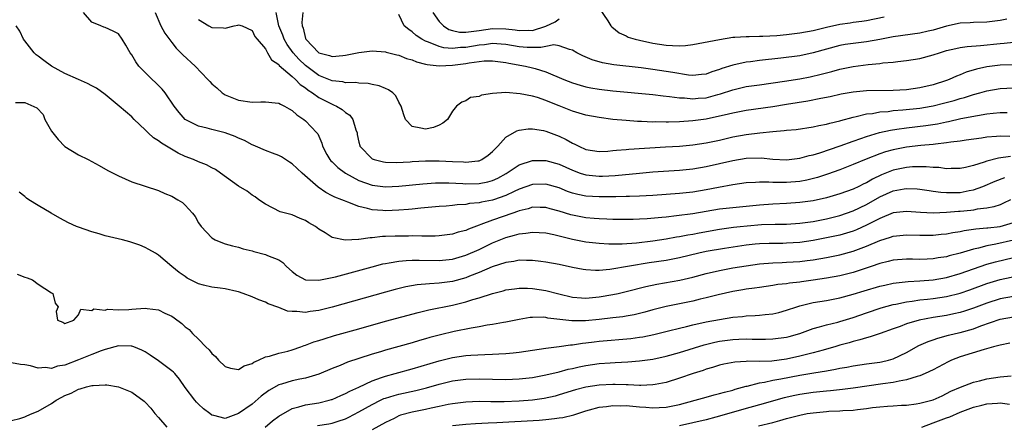
# Model space of a CAD drawing. Units: inches. Extents: x 2625000 to 2628000, y 1506000 to 1509000.
# Drawn here: x 2625078 to 2625226, y 1506845 to 1506906 of the extents above; entities that cross this region are included whole.
import ezdxf

# ---------------------------------------------------------------- set-up
doc = ezdxf.new("R2010")
doc.units = ezdxf.units.IN
doc.header["$MEASUREMENT"] = 0
doc.layers.add('LD26251506_2ft', color=254, linetype='Continuous')

msp = doc.modelspace()

# ---------------------------------------------------------------- linework, layer by layer
at = {"layer": 'LD26251506_2ft'}
for points, elevation in [([(2625226.45, 1506888.45), (2625225, 1506888.51), (2625224.44, 1506888.44), (2625223, 1506888.36), (2625222.22, 1506888.22), (2625219.9, 1506887.9), (2625219, 1506887.76), (2625217.61, 1506887.61), (2625217, 1506887.51), (2625215.34, 1506887.34), (2625215, 1506887.29), (2625213.13, 1506887.13), (2625211, 1506886.89), (2625209, 1506886.49), (2625207.84, 1506886.16), (2625207, 1506885.87), (2625204.93, 1506885.07), (2625203, 1506884.26), (2625201, 1506883.48), (2625199.17, 1506882.83), (2625197.65, 1506882.35), (2625196.05, 1506881.95), (2625195, 1506881.75), (2625193, 1506881.56), (2625192.42, 1506881.58), (2625191, 1506881.57), (2625190.39, 1506881.61), (2625189, 1506881.62), (2625188.4, 1506881.6), (2625187, 1506881.51), (2625185, 1506881.24), (2625182.85, 1506880.85), (2625181, 1506880.48), (2625179, 1506880.15), (2625177, 1506879.93), (2625173, 1506879.65), (2625171, 1506879.54), (2625169.51, 1506879.51), (2625169, 1506879.47), (2625167.46, 1506879.46), (2625167, 1506879.44), (2625165, 1506879.44), (2625163, 1506879.55), (2625161.78, 1506879.78), (2625161, 1506879.99), (2625160.25, 1506880.25), (2625159, 1506880.76), (2625157, 1506881.35), (2625155, 1506881.29), (2625153, 1506880.58), (2625152.23, 1506880.23), (2625151, 1506879.63), (2625149.17, 1506879), (2625149, 1506878.94), (2625147.37, 1506878.63), (2625147, 1506878.54), (2625145.57, 1506878.43), (2625145, 1506878.3), (2625143.74, 1506878.26), (2625143, 1506878.15), (2625142.06, 1506878.06), (2625141, 1506877.99), (2625138.28, 1506877.72), (2625137, 1506877.61), (2625136.45, 1506877.55), (2625135, 1506877.45), (2625133, 1506877.35), (2625132.61, 1506877.39), (2625131, 1506877.48), (2625130.3, 1506877.7), (2625129, 1506877.98), (2625127.35, 1506878.65), (2625126.83, 1506878.82), (2625126.43, 1506879), (2625125.39, 1506879.39), (2625125, 1506879.61), (2625124.07, 1506880.07), (2625122.9, 1506880.9), (2625120.51, 1506883), (2625119, 1506884.39), (2625118.63, 1506884.63), (2625118.02, 1506885), (2625117.41, 1506885.42), (2625117, 1506885.61), (2625116.05, 1506885.95), (2625115, 1506886.37), (2625113.52, 1506887), (2625113.18, 1506887.18), (2625113, 1506887.24), (2625111.86, 1506887.86), (2625111, 1506888.22), (2625110.47, 1506888.47), (2625108.98, 1506889.02), (2625107, 1506889.51), (2625106.27, 1506889.73), (2625105, 1506890.01), (2625103, 1506890.99), (2625102.07, 1506892.07), (2625101.36, 1506893), (2625099.98, 1506895), (2625099.53, 1506895.53), (2625098.54, 1506896.54), (2625098.05, 1506897), (2625097, 1506898.05), (2625096.08, 1506899), (2625095.62, 1506899.62), (2625095, 1506900.68), (2625094.76, 1506901), (2625094.12, 1506902.12), (2625093.57, 1506903), (2625093, 1506903.81), (2625092.21, 1506904.21), (2625091, 1506904.78), (2625090.82, 1506904.82), (2625090.35, 1506905), (2625089, 1506905.56), (2625087.79, 1506907)], 9118), ([(2625098.48, 1506907), (2625099.35, 1506905), (2625099.94, 1506903.94), (2625101, 1506902.5), (2625101.66, 1506901.66), (2625102.34, 1506901), (2625102.66, 1506900.66), (2625104.47, 1506899), (2625106.39, 1506897), (2625106.67, 1506896.67), (2625107, 1506896.33), (2625107.73, 1506895.73), (2625108.53, 1506895), (2625109, 1506894.71), (2625111, 1506893.92), (2625113, 1506893.62), (2625114.34, 1506893.66), (2625115, 1506893.64), (2625116.49, 1506893.51), (2625117, 1506893.44), (2625117.28, 1506893.28), (2625117.89, 1506893), (2625118.58, 1506892.58), (2625119, 1506892.37), (2625119.7, 1506891.7), (2625120.78, 1506891), (2625121, 1506890.8), (2625122.73, 1506889), (2625122.85, 1506888.85), (2625123.47, 1506887.47), (2625123.56, 1506887), (2625124.21, 1506885.79), (2625124.66, 1506885), (2625124.82, 1506884.82), (2625125, 1506884.66), (2625125.84, 1506883.84), (2625127, 1506882.96), (2625129, 1506881.87), (2625131, 1506881.17), (2625133, 1506880.95), (2625135, 1506881.05), (2625138.6, 1506881.4), (2625140.47, 1506881.53), (2625141, 1506881.54), (2625142.46, 1506881.54), (2625144.57, 1506881.43), (2625145, 1506881.4), (2625147, 1506881.41), (2625148.32, 1506881.68), (2625149, 1506881.86), (2625149.79, 1506882.21), (2625151.07, 1506882.93), (2625153, 1506884.24), (2625155, 1506884.89), (2625157, 1506884.89), (2625159, 1506884.33), (2625161, 1506883.41), (2625162.13, 1506883), (2625163, 1506882.73), (2625165, 1506882.54), (2625165.45, 1506882.55), (2625167.36, 1506882.64), (2625171, 1506882.99), (2625173, 1506883.17), (2625177, 1506883.45), (2625179, 1506883.65), (2625181, 1506883.97), (2625183, 1506884.4), (2625185, 1506884.86), (2625187, 1506885.2), (2625189.25, 1506885.25), (2625191, 1506885.08), (2625193, 1506884.98), (2625195, 1506885.2), (2625196.4, 1506885.6), (2625197, 1506885.71), (2625198, 1506886), (2625201.08, 1506887.08), (2625203, 1506887.78), (2625204.16, 1506888.16), (2625205, 1506888.46), (2625206.96, 1506889.04), (2625208.57, 1506889.43), (2625209.56, 1506889.56), (2625211, 1506889.78), (2625213.89, 1506890.11), (2625215.62, 1506890.38), (2625217, 1506890.68), (2625217.28, 1506890.72), (2625219.14, 1506891.14), (2625221.62, 1506891.62), (2625223, 1506891.83), (2625223.96, 1506891.96), (2625225, 1506892.05), (2625226.07, 1506892.07)], 9120), ([(2625229, 1506899.19), (2625225, 1506899.11), (2625223, 1506898.88), (2625221.46, 1506898.54), (2625219.92, 1506898.08), (2625219, 1506897.69), (2625218.49, 1506897.51), (2625217.4, 1506897), (2625217, 1506896.85), (2625215, 1506896.21), (2625213, 1506895.74), (2625211, 1506895.46), (2625209, 1506895.32), (2625205, 1506895.29), (2625203, 1506895.11), (2625201.23, 1506894.78), (2625199.58, 1506894.42), (2625198.15, 1506894.15), (2625196.23, 1506893.77), (2625193, 1506893.23), (2625191, 1506892.91), (2625187, 1506892.34), (2625185, 1506891.97), (2625183.67, 1506891.67), (2625183, 1506891.5), (2625181, 1506891.08), (2625179, 1506890.79), (2625177, 1506890.66), (2625175.37, 1506890.63), (2625175, 1506890.61), (2625173.36, 1506890.64), (2625173, 1506890.62), (2625171.3, 1506890.7), (2625170.7, 1506890.7), (2625169, 1506890.84), (2625167.03, 1506891.03), (2625165, 1506891.28), (2625163, 1506891.65), (2625161.97, 1506891.97), (2625161, 1506892.24), (2625159, 1506893.03), (2625157.6, 1506893.6), (2625157, 1506893.86), (2625155.72, 1506894.28), (2625155, 1506894.5), (2625153.15, 1506894.85), (2625151, 1506895.02), (2625149, 1506894.88), (2625147.34, 1506894.66), (2625147, 1506894.46), (2625145.71, 1506894.29), (2625145, 1506893.82), (2625144.39, 1506893.61), (2625143.61, 1506893), (2625143, 1506892.24), (2625142.26, 1506891), (2625141.56, 1506890.44), (2625141, 1506890.14), (2625140.18, 1506889.82), (2625139, 1506889.54), (2625138.28, 1506889.72), (2625137, 1506889.95), (2625135.98, 1506891), (2625135.72, 1506891.72), (2625135.35, 1506893), (2625135, 1506893.59), (2625134.54, 1506894.54), (2625134.1, 1506895), (2625133.46, 1506895.46), (2625133, 1506895.63), (2625132.05, 1506896.05), (2625131, 1506896.25), (2625130.41, 1506896.41), (2625129, 1506896.46), (2625128.55, 1506896.55), (2625127, 1506896.5), (2625126.62, 1506896.62), (2625125, 1506896.77), (2625124.48, 1506897), (2625123, 1506897.6), (2625121, 1506899.06), (2625120.01, 1506900.01), (2625119.14, 1506901), (2625118.24, 1506902.24), (2625117.82, 1506903), (2625117.61, 1506903.61), (2625117.04, 1506905), (2625116.62, 1506907)], 9124), ([(2625120.61, 1506907), (2625120.47, 1506905.53), (2625120.5, 1506905), (2625120.65, 1506904.65), (2625121, 1506903.14), (2625121.05, 1506903), (2625123, 1506900.98), (2625124.59, 1506900.59), (2625125, 1506900.44), (2625126.6, 1506900.6), (2625127, 1506900.62), (2625129, 1506901.02), (2625131, 1506901.28), (2625133, 1506901.14), (2625133.1, 1506901.1), (2625134.7, 1506900.7), (2625135, 1506900.64), (2625136.15, 1506900.15), (2625137, 1506899.92), (2625137.62, 1506899.62), (2625139, 1506899.29), (2625139.22, 1506899.22), (2625141, 1506899.04), (2625143, 1506899.15), (2625145, 1506899.4), (2625145.49, 1506899.49), (2625147.76, 1506899.76), (2625149, 1506899.79), (2625151, 1506899.55), (2625151.45, 1506899.45), (2625153.97, 1506899), (2625155, 1506898.75), (2625155.37, 1506898.63), (2625157, 1506898.16), (2625159.7, 1506897), (2625161, 1506896.48), (2625162.13, 1506896.13), (2625163, 1506895.91), (2625163.75, 1506895.75), (2625165, 1506895.54), (2625167, 1506895.31), (2625173, 1506894.73), (2625174.54, 1506894.54), (2625175.53, 1506894.47), (2625177, 1506894.25), (2625177.77, 1506894.23), (2625179, 1506894.1), (2625179.81, 1506894.19), (2625181, 1506894.27), (2625182.73, 1506894.73), (2625183.16, 1506894.84), (2625185, 1506895.46), (2625187, 1506895.92), (2625189, 1506896.21), (2625192.72, 1506896.72), (2625195, 1506897.09), (2625196.59, 1506897.41), (2625198.23, 1506897.77), (2625199, 1506897.99), (2625199.81, 1506898.19), (2625201, 1506898.53), (2625203, 1506898.95), (2625205.24, 1506899.24), (2625207, 1506899.38), (2625207.46, 1506899.46), (2625209, 1506899.59), (2625209.69, 1506899.69), (2625211, 1506899.82), (2625213, 1506900.13), (2625215, 1506900.68), (2625215.91, 1506901), (2625217, 1506901.32), (2625218.35, 1506901.65), (2625219, 1506901.78), (2625220.05, 1506901.95), (2625222.06, 1506902.06), (2625225, 1506902.37), (2625225.6, 1506902.4), (2625227, 1506902.56)], 9126), ([(2625226, 1506906), (2625225, 1506905.84), (2625223, 1506905.59), (2625221, 1506905.52), (2625220.52, 1506905.48), (2625219, 1506905.4), (2625217, 1506904.99), (2625215, 1506904.38), (2625214.21, 1506904.21), (2625213, 1506903.92), (2625209, 1506903.39), (2625207.01, 1506902.99), (2625205, 1506902.63), (2625203, 1506902.39), (2625201.79, 1506902.21), (2625201, 1506902.06), (2625199, 1506901.53), (2625197, 1506900.96), (2625195, 1506900.54), (2625192.17, 1506900.17), (2625189, 1506899.81), (2625187.62, 1506899.62), (2625187, 1506899.56), (2625185, 1506899.14), (2625183.36, 1506898.64), (2625183, 1506898.48), (2625181.86, 1506898.14), (2625181, 1506897.81), (2625180.28, 1506897.72), (2625179, 1506897.61), (2625178.34, 1506897.66), (2625175.98, 1506898.02), (2625175, 1506898.21), (2625173, 1506898.5), (2625171.28, 1506898.72), (2625167.19, 1506899.19), (2625165.49, 1506899.49), (2625163.93, 1506899.93), (2625162.52, 1506900.52), (2625161.63, 1506901), (2625161, 1506901.4), (2625160.54, 1506901.46), (2625159, 1506902.04), (2625158.17, 1506902.17), (2625157, 1506901.94), (2625156.24, 1506901.76), (2625154.2, 1506901.8), (2625153, 1506901.9), (2625151, 1506902.23), (2625150.29, 1506902.29), (2625149, 1506902.36), (2625147.82, 1506902.18), (2625147, 1506902.11), (2625145, 1506901.77), (2625144.22, 1506901.78), (2625143, 1506901.64), (2625141.72, 1506901.72), (2625141, 1506901.93), (2625139.42, 1506902.58), (2625139, 1506902.71), (2625138.43, 1506903), (2625137.59, 1506903.59), (2625137, 1506904.1), (2625136.46, 1506904.46), (2625135.8, 1506905), (2625135, 1506906.72)], 9128), ([(2625140.05, 1506907), (2625141, 1506905.66), (2625141.68, 1506905), (2625142.47, 1506904.47), (2625143, 1506904.32), (2625144.08, 1506904.08), (2625145, 1506904.07), (2625146.2, 1506904.2), (2625147, 1506904.34), (2625149, 1506904.62), (2625151, 1506904.56), (2625152.39, 1506904.4), (2625153, 1506904.3), (2625154.35, 1506904.35), (2625155, 1506904.34), (2625157, 1506904.95), (2625158.4, 1506905.6), (2625159, 1506906.07)], 9130), ([(2625165, 1506907.66), (2625166.25, 1506905.75), (2625166.71, 1506905), (2625166.85, 1506904.85), (2625167.98, 1506903.98), (2625169, 1506903.51), (2625169.33, 1506903.33), (2625170.36, 1506903), (2625171, 1506902.85), (2625173, 1506902.43), (2625175, 1506902.13), (2625175.94, 1506902.06), (2625177, 1506902.03), (2625177.91, 1506902.09), (2625179, 1506902.22), (2625183.01, 1506902.99), (2625185, 1506903.3), (2625185.3, 1506903.3), (2625187, 1506903.44), (2625187.42, 1506903.42), (2625189, 1506903.48), (2625189.46, 1506903.46), (2625191.59, 1506903.59), (2625193, 1506903.72), (2625195, 1506903.96), (2625197, 1506904.32), (2625199, 1506904.81), (2625201, 1506905.26), (2625202.53, 1506905.47), (2625203, 1506905.55), (2625204.29, 1506905.71), (2625205, 1506905.83), (2625207.62, 1506906.38)], 9130), ([(2625226.54, 1506885.46), (2625224.78, 1506885.22), (2625223, 1506884.75), (2625222.6, 1506884.6), (2625221, 1506884.11), (2625219.81, 1506883.81), (2625219, 1506883.66), (2625217.67, 1506883.67), (2625217, 1506883.64), (2625215.81, 1506883.81), (2625215, 1506883.82), (2625213.94, 1506883.93), (2625213, 1506883.94), (2625211.91, 1506883.91), (2625211, 1506883.84), (2625209, 1506883.42), (2625207.27, 1506882.73), (2625205.91, 1506882.09), (2625205, 1506881.55), (2625204.61, 1506881.39), (2625203.87, 1506881), (2625203, 1506880.59), (2625201, 1506879.87), (2625199, 1506879.29), (2625197, 1506878.86), (2625195, 1506878.57), (2625193, 1506878.42), (2625191, 1506878.34), (2625189, 1506878.21), (2625185, 1506877.81), (2625183, 1506877.57), (2625179, 1506876.88), (2625176.57, 1506876.57), (2625175, 1506876.42), (2625174.34, 1506876.34), (2625172.15, 1506876.15), (2625171, 1506876.09), (2625170.06, 1506876.06), (2625169, 1506876.04), (2625167, 1506876.06), (2625166.11, 1506876.11), (2625165, 1506876.13), (2625164.21, 1506876.21), (2625163, 1506876.3), (2625161, 1506876.67), (2625160.73, 1506876.73), (2625159, 1506877.28), (2625157.65, 1506877.65), (2625157, 1506877.85), (2625156.16, 1506877.84), (2625155, 1506877.87), (2625154.35, 1506877.65), (2625153, 1506877.34), (2625152.77, 1506877.23), (2625152.04, 1506877), (2625149, 1506875.94), (2625147.28, 1506875.28), (2625147, 1506875.19), (2625145.39, 1506874.61), (2625145, 1506874.41), (2625143.87, 1506874.13), (2625143, 1506873.83), (2625141, 1506873.6), (2625140.43, 1506873.57), (2625139, 1506873.57), (2625138.44, 1506873.56), (2625137, 1506873.59), (2625136.43, 1506873.57), (2625135, 1506873.57), (2625134.44, 1506873.56), (2625133, 1506873.48), (2625132.52, 1506873.48), (2625131, 1506873.3), (2625130.69, 1506873.31), (2625129, 1506873.06), (2625128.93, 1506873.07), (2625126.95, 1506872.95), (2625125, 1506873.35), (2625123.97, 1506874.03), (2625123, 1506874.62), (2625122.51, 1506875), (2625121.53, 1506875.53), (2625121, 1506875.88), (2625120.19, 1506876.19), (2625119, 1506876.72), (2625117.2, 1506877.2), (2625115, 1506878.33), (2625114.03, 1506879), (2625113.45, 1506879.45), (2625113, 1506879.7), (2625112.27, 1506880.27), (2625111, 1506881.04), (2625108.29, 1506883), (2625107.52, 1506883.52), (2625107, 1506883.78), (2625106.21, 1506884.21), (2625105, 1506884.65), (2625104.25, 1506885), (2625103, 1506885.48), (2625101.97, 1506885.97), (2625099.45, 1506887.45), (2625099, 1506887.83), (2625098.24, 1506888.24), (2625097.45, 1506889), (2625097, 1506889.47), (2625095.38, 1506891), (2625095, 1506891.38), (2625093.12, 1506893), (2625091, 1506894.73), (2625089.7, 1506895.7), (2625089, 1506896.03), (2625088.38, 1506896.38), (2625087, 1506896.98), (2625085, 1506897.91), (2625083, 1506898.99), (2625081.84, 1506899.84), (2625081, 1506900.49), (2625080.7, 1506900.7), (2625080.4, 1506901), (2625079, 1506902.77), (2625078.8, 1506903), (2625078.22, 1506904.22), (2625077.7, 1506905)], 9116), ([(2625105, 1506905.95), (2625106.56, 1506905), (2625107, 1506904.75), (2625108.73, 1506904.73), (2625109, 1506904.66), (2625110.34, 1506905), (2625110.89, 1506905.11), (2625111, 1506905.16), (2625111.51, 1506905), (2625113, 1506904.34), (2625113.43, 1506903.43), (2625113.77, 1506903), (2625115, 1506901.57), (2625115.34, 1506901), (2625115.92, 1506899.92), (2625117, 1506899.21), (2625117.08, 1506899.08), (2625119, 1506897.44), (2625119.5, 1506897), (2625120.23, 1506896.23), (2625121, 1506895.74), (2625121.4, 1506895.4), (2625122.04, 1506895), (2625123, 1506894.3), (2625125, 1506893.28), (2625125.22, 1506893.22), (2625125.66, 1506893), (2625126.51, 1506892.51), (2625127, 1506892.07), (2625127.67, 1506891.67), (2625128.11, 1506891), (2625128.56, 1506889.44), (2625128.73, 1506889), (2625128.76, 1506888.76), (2625129, 1506887.63), (2625129.12, 1506887.12), (2625129.16, 1506887), (2625131, 1506885.11), (2625131.3, 1506885), (2625132.68, 1506884.68), (2625133, 1506884.63), (2625134.58, 1506884.58), (2625136.67, 1506884.67), (2625137, 1506884.7), (2625139, 1506884.8), (2625141, 1506884.81), (2625143, 1506884.7), (2625144.65, 1506884.65), (2625145, 1506884.61), (2625146.83, 1506884.83), (2625147, 1506884.83), (2625147.4, 1506885), (2625148.34, 1506885.66), (2625149, 1506886.2), (2625149.8, 1506887), (2625151, 1506888.34), (2625152.67, 1506889.33), (2625153, 1506889.42), (2625154.37, 1506889.63), (2625155, 1506889.63), (2625156.64, 1506889.36), (2625157, 1506889.28), (2625159, 1506888.52), (2625160.02, 1506888.02), (2625161, 1506887.45), (2625161.32, 1506887.32), (2625161.92, 1506887), (2625163, 1506886.53), (2625165, 1506886.23), (2625166.29, 1506886.29), (2625167, 1506886.35), (2625167.56, 1506886.44), (2625169, 1506886.54), (2625169.41, 1506886.59), (2625174.91, 1506886.91), (2625177, 1506887.04), (2625179, 1506887.22), (2625181, 1506887.51), (2625183, 1506887.93), (2625185, 1506888.4), (2625187, 1506888.77), (2625189.03, 1506889.03), (2625191, 1506889.2), (2625192.66, 1506889.34), (2625193, 1506889.39), (2625194.47, 1506889.53), (2625197, 1506889.92), (2625197.88, 1506890.12), (2625199, 1506890.31), (2625199.52, 1506890.48), (2625201, 1506890.81), (2625201.14, 1506890.86), (2625203, 1506891.36), (2625203.43, 1506891.43), (2625205, 1506891.83), (2625205.92, 1506891.92), (2625207, 1506892.13), (2625208.22, 1506892.22), (2625209, 1506892.33), (2625210.43, 1506892.43), (2625213, 1506892.71), (2625214.68, 1506893), (2625215, 1506893.06), (2625216.55, 1506893.45), (2625218.13, 1506893.87), (2625219, 1506894.14), (2625219.69, 1506894.31), (2625221, 1506894.73), (2625221.99, 1506895), (2625223, 1506895.31), (2625225, 1506895.66), (2625227, 1506895.74)], 9122), ([(2625077.57, 1506893.57), (2625079, 1506893.55), (2625080.77, 1506892.77), (2625081.73, 1506891.73), (2625082, 1506891), (2625083, 1506889.25), (2625083.16, 1506889), (2625084, 1506888), (2625085, 1506886.97), (2625087, 1506885.74), (2625088.49, 1506885), (2625089, 1506884.71), (2625090.13, 1506884.13), (2625091.41, 1506883.4), (2625093, 1506882.56), (2625095, 1506881.68), (2625097, 1506881.01), (2625099, 1506880.38), (2625099.95, 1506879.95), (2625101, 1506879.52), (2625101.92, 1506879), (2625102.59, 1506878.59), (2625103, 1506878.2), (2625104.1, 1506877), (2625104.51, 1506876.51), (2625105, 1506875.54), (2625105.37, 1506875), (2625107, 1506873.29), (2625107.5, 1506873), (2625108.56, 1506872.56), (2625109, 1506872.41), (2625110.09, 1506872.09), (2625111, 1506871.9), (2625111.66, 1506871.66), (2625113, 1506871.35), (2625113.25, 1506871.25), (2625115, 1506870.83), (2625115.33, 1506870.67), (2625117, 1506870), (2625117.61, 1506869.61), (2625118.15, 1506869), (2625119, 1506868.27), (2625119.71, 1506867.71), (2625121.01, 1506867.01), (2625123, 1506866.95), (2625125.48, 1506867.48), (2625131, 1506868.99), (2625132.6, 1506869.4), (2625133, 1506869.47), (2625133.54, 1506869.54), (2625135, 1506869.8), (2625136.09, 1506869.91), (2625137, 1506869.94), (2625138.04, 1506869.96), (2625141, 1506869.93), (2625143, 1506870.12), (2625145, 1506870.69), (2625147, 1506871.58), (2625149, 1506872.55), (2625151, 1506873.36), (2625152.32, 1506873.68), (2625153, 1506873.91), (2625154.01, 1506873.99), (2625155, 1506874.17), (2625157, 1506874.04), (2625158.2, 1506873.8), (2625161, 1506873.12), (2625163, 1506872.73), (2625165, 1506872.5), (2625166.42, 1506872.42), (2625168.42, 1506872.42), (2625170.56, 1506872.56), (2625173, 1506872.86), (2625175, 1506873.16), (2625176.57, 1506873.43), (2625177, 1506873.48), (2625178.26, 1506873.74), (2625179, 1506873.85), (2625179.96, 1506874.04), (2625183, 1506874.58), (2625185.11, 1506874.89), (2625186.07, 1506875), (2625187.12, 1506875.12), (2625189.3, 1506875.3), (2625191.35, 1506875.35), (2625193, 1506875.35), (2625195, 1506875.48), (2625197, 1506875.77), (2625199, 1506876.15), (2625201, 1506876.64), (2625203, 1506877.35), (2625205, 1506878.31), (2625207, 1506879.42), (2625209, 1506880.31), (2625210.63, 1506880.63), (2625211, 1506880.69), (2625212.61, 1506880.61), (2625213, 1506880.58), (2625214.37, 1506880.37), (2625215, 1506880.3), (2625216.14, 1506880.14), (2625217, 1506880.1), (2625218.08, 1506880.08), (2625219, 1506880.1), (2625220.38, 1506880.38), (2625221, 1506880.48), (2625222.43, 1506881), (2625224.24, 1506881.76), (2625225.69, 1506882.31)], 9114), ([(2625226.54, 1506879), (2625225.52, 1506878.48), (2625225, 1506878.26), (2625224.07, 1506877.93), (2625223, 1506877.75), (2625221.58, 1506877.58), (2625221, 1506877.45), (2625220.61, 1506877.39), (2625219, 1506877.23), (2625218.77, 1506877.23), (2625217, 1506877.08), (2625214.99, 1506876.99), (2625213.08, 1506877.08), (2625211, 1506877.25), (2625209, 1506877.02), (2625207, 1506876.2), (2625205, 1506875.19), (2625203.49, 1506874.51), (2625203, 1506874.32), (2625202, 1506874), (2625201, 1506873.72), (2625199, 1506873.29), (2625197, 1506872.91), (2625195, 1506872.62), (2625193, 1506872.49), (2625192.47, 1506872.47), (2625191, 1506872.47), (2625190.44, 1506872.44), (2625189, 1506872.42), (2625188.34, 1506872.34), (2625187, 1506872.21), (2625183.72, 1506871.72), (2625181, 1506871.25), (2625179.89, 1506871), (2625177, 1506870.3), (2625175, 1506869.92), (2625172.46, 1506869.54), (2625166.58, 1506868.58), (2625165, 1506868.44), (2625164.42, 1506868.42), (2625163, 1506868.51), (2625162.57, 1506868.57), (2625161, 1506868.88), (2625159, 1506869.33), (2625157, 1506869.68), (2625156.26, 1506869.74), (2625155, 1506869.91), (2625154.11, 1506869.89), (2625153, 1506869.94), (2625152.22, 1506869.78), (2625151, 1506869.63), (2625148.97, 1506868.97), (2625147, 1506868.12), (2625145.56, 1506867.56), (2625145, 1506867.33), (2625143, 1506866.76), (2625141.43, 1506866.57), (2625141, 1506866.51), (2625139.56, 1506866.44), (2625137.74, 1506866.26), (2625136.05, 1506865.95), (2625134.43, 1506865.57), (2625133, 1506865.19), (2625125, 1506862.95), (2625123, 1506862.45), (2625121.71, 1506862.29), (2625121, 1506862.15), (2625119.7, 1506862.3), (2625119, 1506862.27), (2625118.33, 1506862.33), (2625117, 1506862.86), (2625115.42, 1506863.42), (2625115, 1506863.67), (2625114.01, 1506864.01), (2625113, 1506864.46), (2625111.67, 1506865), (2625111, 1506865.22), (2625110.74, 1506865.26), (2625109, 1506865.67), (2625108.25, 1506865.75), (2625107, 1506865.93), (2625105.76, 1506866.24), (2625105, 1506866.41), (2625103.8, 1506867), (2625103.29, 1506867.29), (2625103, 1506867.51), (2625102.11, 1506868.11), (2625101.02, 1506869), (2625099, 1506870.71), (2625098.54, 1506871), (2625097.57, 1506871.57), (2625097, 1506871.87), (2625096.21, 1506872.21), (2625094.71, 1506872.71), (2625093.61, 1506873), (2625091, 1506873.62), (2625090.12, 1506873.88), (2625089, 1506874.18), (2625087, 1506874.89), (2625086.74, 1506875), (2625085.55, 1506875.55), (2625084.24, 1506876.24), (2625082.91, 1506877), (2625081, 1506878.14), (2625079.61, 1506879), (2625079.25, 1506879.25), (2625079, 1506879.47), (2625078.13, 1506880.13)], 9112), ([(2625077.86, 1506867.86), (2625079, 1506867.42), (2625079.32, 1506867.32), (2625080.13, 1506867), (2625081, 1506866.38), (2625083, 1506865.07), (2625083.17, 1506865), (2625083.52, 1506863.52), (2625083.99, 1506863), (2625083.7, 1506862.3), (2625083.86, 1506861), (2625084.69, 1506860.69), (2625085, 1506860.5), (2625086.33, 1506861), (2625087, 1506861.76), (2625087.39, 1506862.61), (2625089, 1506862.44), (2625089.34, 1506862.66), (2625091, 1506862.48), (2625091.39, 1506862.61), (2625093, 1506862.52), (2625094.57, 1506862.57), (2625095, 1506862.64), (2625097, 1506862.77), (2625097.29, 1506862.71), (2625099, 1506862.54), (2625099.95, 1506862.05), (2625101, 1506861.58), (2625101.36, 1506861.36), (2625102.49, 1506860.49), (2625103, 1506860.01), (2625103.58, 1506859.58), (2625104.1, 1506859), (2625105, 1506858.13), (2625106.08, 1506857), (2625106.57, 1506856.57), (2625107, 1506855.99), (2625107.54, 1506855.54), (2625107.97, 1506855), (2625109, 1506854.04), (2625109.79, 1506853.79), (2625111, 1506853.6), (2625111.85, 1506854.15), (2625113, 1506854.5), (2625113.28, 1506854.72), (2625113.97, 1506855), (2625115, 1506855.48), (2625115.6, 1506855.6), (2625117, 1506856.04), (2625118.37, 1506856.37), (2625119, 1506856.54), (2625120.33, 1506857), (2625120.81, 1506857.19), (2625121, 1506857.23), (2625122.27, 1506857.73), (2625123, 1506857.93), (2625123.8, 1506858.2), (2625125.33, 1506858.67), (2625129, 1506859.71), (2625133, 1506860.83), (2625137.86, 1506862.14), (2625139.48, 1506862.52), (2625143, 1506863.21), (2625145, 1506863.71), (2625146.08, 1506864.08), (2625147, 1506864.34), (2625149, 1506865), (2625150.61, 1506865.39), (2625151, 1506865.51), (2625152.31, 1506865.69), (2625153, 1506865.77), (2625154.23, 1506865.77), (2625155, 1506865.73), (2625157, 1506865.43), (2625158.92, 1506864.92), (2625161, 1506864.42), (2625162.32, 1506864.32), (2625163, 1506864.29), (2625165, 1506864.48), (2625167, 1506864.82), (2625167.83, 1506865), (2625169, 1506865.27), (2625171.97, 1506866.03), (2625173.62, 1506866.38), (2625177.03, 1506866.97), (2625179, 1506867.43), (2625181, 1506867.97), (2625183, 1506868.44), (2625185, 1506868.8), (2625187, 1506869.13), (2625189, 1506869.41), (2625191, 1506869.56), (2625192.37, 1506869.63), (2625193, 1506869.65), (2625195, 1506869.78), (2625196.1, 1506869.9), (2625197, 1506870.02), (2625199, 1506870.36), (2625201, 1506870.75), (2625203, 1506871.29), (2625205, 1506872.05), (2625207, 1506872.91), (2625208.61, 1506873.39), (2625209, 1506873.54), (2625211, 1506873.75), (2625213, 1506873.7), (2625215, 1506873.71), (2625216.17, 1506873.83), (2625217, 1506873.9), (2625217.91, 1506874.09), (2625219, 1506874.25), (2625219.61, 1506874.39), (2625221, 1506874.58), (2625221.36, 1506874.64), (2625223, 1506874.78), (2625223.19, 1506874.81), (2625225, 1506874.98), (2625227, 1506875.59)], 9110), ([(2625227, 1506872.95), (2625224.35, 1506872.35), (2625223, 1506872.11), (2625221.79, 1506871.78), (2625221, 1506871.63), (2625219.03, 1506871.03), (2625217.4, 1506870.6), (2625217, 1506870.47), (2625215.71, 1506870.29), (2625215, 1506870.15), (2625214.1, 1506870.1), (2625213, 1506870.08), (2625211.89, 1506870.11), (2625211, 1506870.11), (2625209, 1506869.97), (2625208.24, 1506869.76), (2625207, 1506869.47), (2625205.7, 1506869), (2625203, 1506868.13), (2625201, 1506867.64), (2625199, 1506867.25), (2625197, 1506866.96), (2625195.26, 1506866.74), (2625195, 1506866.69), (2625193.47, 1506866.53), (2625193, 1506866.44), (2625191.71, 1506866.3), (2625191, 1506866.15), (2625189, 1506865.88), (2625188.24, 1506865.76), (2625187, 1506865.62), (2625186.48, 1506865.52), (2625185, 1506865.29), (2625182.78, 1506864.77), (2625181, 1506864.31), (2625180.12, 1506864.12), (2625179, 1506863.85), (2625175, 1506863.02), (2625173, 1506862.51), (2625171.82, 1506862.18), (2625170.21, 1506861.79), (2625169, 1506861.58), (2625168.51, 1506861.49), (2625167, 1506861.32), (2625165, 1506861.11), (2625162.91, 1506860.91), (2625160.88, 1506860.88), (2625157.31, 1506861.31), (2625157, 1506861.39), (2625156.57, 1506861.43), (2625155, 1506861.4), (2625154.63, 1506861.37), (2625153, 1506861.11), (2625151, 1506860.7), (2625150.65, 1506860.65), (2625149, 1506860.32), (2625148.22, 1506860.22), (2625147, 1506859.98), (2625145.79, 1506859.79), (2625143.28, 1506859.28), (2625141.21, 1506858.79), (2625139.63, 1506858.37), (2625139, 1506858.18), (2625138.07, 1506857.93), (2625137, 1506857.61), (2625133, 1506856.49), (2625132.25, 1506856.25), (2625131, 1506855.9), (2625129, 1506855.25), (2625127.32, 1506854.68), (2625126.2, 1506854.2), (2625125, 1506853.74), (2625123, 1506852.9), (2625121, 1506852.31), (2625120.15, 1506852.15), (2625119, 1506851.91), (2625117.41, 1506851.41), (2625117, 1506851.31), (2625115.52, 1506850.48), (2625114.39, 1506849.61), (2625113, 1506848.44), (2625111, 1506847.02), (2625109, 1506846.29), (2625107.27, 1506846.73), (2625107, 1506846.76), (2625106.68, 1506847), (2625105.73, 1506847.73), (2625105, 1506848.42), (2625104.71, 1506848.71), (2625104.45, 1506849), (2625103, 1506850.93), (2625102.14, 1506852.14), (2625101.44, 1506853), (2625101.23, 1506853.23), (2625101, 1506853.42), (2625099, 1506854.91), (2625097.76, 1506855.76), (2625097, 1506856.23), (2625096.52, 1506856.52), (2625095.33, 1506857), (2625095, 1506857.12), (2625094.9, 1506857.1), (2625093, 1506857.15), (2625091, 1506856.61), (2625090.42, 1506856.42), (2625089, 1506855.86), (2625087, 1506855.05), (2625085, 1506854.27), (2625083.89, 1506854.11), (2625083, 1506853.77), (2625082.08, 1506853.92), (2625081, 1506853.8), (2625079.82, 1506854.18), (2625079, 1506854.3), (2625078.35, 1506854.35), (2625077, 1506854.59)], 9108), ([(2625114.97, 1506845), (2625116.05, 1506845.95), (2625117, 1506846.61), (2625119, 1506847.79), (2625120.03, 1506848.03), (2625121, 1506848.34), (2625123, 1506848.63), (2625124.53, 1506849), (2625124.9, 1506849.1), (2625125, 1506849.13), (2625126.28, 1506849.72), (2625127, 1506850), (2625127.64, 1506850.36), (2625129, 1506850.97), (2625131, 1506851.92), (2625132.39, 1506852.39), (2625133, 1506852.63), (2625134.43, 1506853), (2625137, 1506853.71), (2625141, 1506854.9), (2625143, 1506855.4), (2625145, 1506855.7), (2625145.77, 1506855.77), (2625147.87, 1506855.87), (2625149, 1506855.88), (2625149.96, 1506855.96), (2625151, 1506855.99), (2625152.11, 1506856.11), (2625153, 1506856.19), (2625157, 1506856.78), (2625159, 1506857.04), (2625160.7, 1506857.3), (2625161, 1506857.3), (2625162.46, 1506857.54), (2625163, 1506857.58), (2625164.25, 1506857.75), (2625165, 1506857.83), (2625169.74, 1506858.26), (2625171, 1506858.43), (2625171.49, 1506858.51), (2625173.17, 1506858.83), (2625175.38, 1506859.38), (2625177, 1506859.81), (2625178.05, 1506860.05), (2625179, 1506860.3), (2625181, 1506860.73), (2625183, 1506861.11), (2625185, 1506861.44), (2625186.44, 1506861.56), (2625187, 1506861.63), (2625188.32, 1506861.68), (2625189, 1506861.73), (2625189.84, 1506861.84), (2625191, 1506861.95), (2625191.85, 1506862.15), (2625193, 1506862.47), (2625194.56, 1506863), (2625195, 1506863.14), (2625197, 1506863.61), (2625199, 1506863.94), (2625201, 1506864.32), (2625203, 1506864.87), (2625204.63, 1506865.37), (2625207, 1506866.05), (2625207.76, 1506866.24), (2625209, 1506866.5), (2625209.43, 1506866.57), (2625211.23, 1506866.77), (2625213, 1506866.85), (2625215, 1506867.01), (2625217, 1506867.37), (2625219, 1506867.96), (2625221, 1506868.68), (2625223, 1506869.35), (2625224.29, 1506869.71), (2625227, 1506870.35)], 9106), ([(2625122.79, 1506845.21), (2625124.52, 1506845.48), (2625125, 1506845.57), (2625125.9, 1506845.9), (2625127, 1506846.25), (2625127.51, 1506846.49), (2625129, 1506847.26), (2625131, 1506848.38), (2625132.23, 1506849), (2625132.75, 1506849.25), (2625133, 1506849.34), (2625134.27, 1506849.73), (2625135, 1506849.93), (2625137.54, 1506850.46), (2625139.14, 1506850.86), (2625141, 1506851.39), (2625143, 1506851.89), (2625145, 1506852.17), (2625147, 1506852.21), (2625149, 1506852.15), (2625151, 1506852.12), (2625153, 1506852.2), (2625155, 1506852.43), (2625157, 1506852.8), (2625159, 1506853.28), (2625160.35, 1506853.65), (2625161, 1506853.78), (2625161.99, 1506854.01), (2625163, 1506854.2), (2625165, 1506854.49), (2625166.61, 1506854.62), (2625167.37, 1506854.63), (2625169.27, 1506854.73), (2625171, 1506854.88), (2625173, 1506855.17), (2625175, 1506855.6), (2625177, 1506856.14), (2625180.7, 1506857.3), (2625182.31, 1506857.69), (2625183, 1506857.83), (2625185, 1506858.11), (2625185.88, 1506858.12), (2625187, 1506858.17), (2625187.88, 1506858.12), (2625189, 1506858.12), (2625189.87, 1506858.13), (2625191, 1506858.17), (2625193, 1506858.46), (2625193.44, 1506858.56), (2625195, 1506858.99), (2625197, 1506859.72), (2625197.97, 1506859.97), (2625199, 1506860.29), (2625200.69, 1506860.69), (2625201, 1506860.78), (2625203, 1506861.39), (2625205, 1506862.08), (2625207.19, 1506862.81), (2625209, 1506863.31), (2625209.37, 1506863.37), (2625211, 1506863.74), (2625211.83, 1506863.83), (2625213, 1506864.01), (2625214.12, 1506864.12), (2625215, 1506864.22), (2625217, 1506864.52), (2625219, 1506865.03), (2625220.46, 1506865.54), (2625223, 1506866.47), (2625225, 1506867.06), (2625227.6, 1506867.6)], 9104), ([(2625227, 1506864.55), (2625225, 1506864.16), (2625223, 1506863.55), (2625221, 1506862.78), (2625219.67, 1506862.33), (2625219, 1506862.13), (2625218.08, 1506861.92), (2625217, 1506861.69), (2625215, 1506861.37), (2625212.9, 1506861), (2625211, 1506860.44), (2625210.06, 1506860.06), (2625209, 1506859.67), (2625207.03, 1506858.97), (2625205.53, 1506858.47), (2625205, 1506858.36), (2625203.98, 1506858.02), (2625203, 1506857.81), (2625202.39, 1506857.61), (2625201, 1506857.23), (2625200.26, 1506857), (2625199, 1506856.63), (2625198.51, 1506856.51), (2625197, 1506856.08), (2625195, 1506855.58), (2625193, 1506855.15), (2625190.85, 1506854.85), (2625189, 1506854.8), (2625187.16, 1506854.84), (2625187, 1506854.82), (2625185.28, 1506854.72), (2625183.62, 1506854.38), (2625183, 1506854.23), (2625181.93, 1506853.93), (2625181, 1506853.64), (2625180.53, 1506853.47), (2625179.05, 1506853), (2625177, 1506852.29), (2625175, 1506851.68), (2625173.37, 1506851.37), (2625173, 1506851.29), (2625171.23, 1506851.23), (2625171, 1506851.2), (2625169.3, 1506851.3), (2625169, 1506851.3), (2625167.36, 1506851.36), (2625167, 1506851.36), (2625165, 1506851.27), (2625163, 1506850.96), (2625161.44, 1506850.56), (2625159, 1506849.8), (2625158.37, 1506849.63), (2625156.74, 1506849.26), (2625155, 1506849), (2625153, 1506848.85), (2625150.77, 1506848.77), (2625148.77, 1506848.77), (2625147, 1506848.8), (2625145, 1506848.74), (2625143, 1506848.47), (2625142.35, 1506848.35), (2625141, 1506848.05), (2625139.82, 1506847.82), (2625139, 1506847.64), (2625137, 1506847.23), (2625135.24, 1506846.76), (2625135, 1506846.66), (2625134.3, 1506846.3), (2625133, 1506845.7), (2625131, 1506844.56)], 9102), ([(2625143, 1506845.23), (2625145, 1506845.45), (2625146.45, 1506845.55), (2625148.36, 1506845.64), (2625149.67, 1506845.67), (2625155.97, 1506846.03), (2625157, 1506846.12), (2625158.29, 1506846.29), (2625159, 1506846.36), (2625159.55, 1506846.45), (2625161.16, 1506846.84), (2625163, 1506847.42), (2625163.55, 1506847.55), (2625165, 1506847.97), (2625166.07, 1506848.07), (2625167, 1506848.23), (2625168.19, 1506848.19), (2625169, 1506848.2), (2625171, 1506848.01), (2625171.96, 1506847.96), (2625173, 1506847.87), (2625173.94, 1506847.94), (2625175, 1506847.98), (2625176.24, 1506848.24), (2625177, 1506848.38), (2625179.33, 1506849), (2625181, 1506849.49), (2625182.19, 1506849.81), (2625183, 1506850), (2625183.76, 1506850.24), (2625185, 1506850.53), (2625185.35, 1506850.65), (2625187, 1506851.11), (2625187.13, 1506851.13), (2625189, 1506851.62), (2625189.71, 1506851.71), (2625191, 1506851.99), (2625192.19, 1506852.19), (2625195, 1506852.74), (2625197.12, 1506853.12), (2625199, 1506853.43), (2625200.36, 1506853.64), (2625201, 1506853.79), (2625202.05, 1506853.95), (2625203, 1506854.15), (2625205, 1506854.45), (2625207, 1506854.72), (2625207.24, 1506854.76), (2625208.3, 1506855), (2625209, 1506855.19), (2625211, 1506856.16), (2625212.82, 1506857.18), (2625214.21, 1506857.79), (2625215, 1506858.05), (2625215.69, 1506858.31), (2625217.26, 1506858.74), (2625218.3, 1506859), (2625219, 1506859.16), (2625221, 1506859.7), (2625222.14, 1506860.14), (2625225, 1506861.12), (2625227, 1506861.49)], 9100), ([(2625226.47, 1506857.53), (2625225, 1506857.27), (2625224.8, 1506857.2), (2625224.01, 1506857), (2625222.62, 1506856.62), (2625219, 1506855.52), (2625217.73, 1506855), (2625217.23, 1506854.77), (2625215, 1506853.58), (2625213.79, 1506853), (2625213, 1506852.68), (2625212.58, 1506852.58), (2625211, 1506852.06), (2625209.88, 1506851.88), (2625209, 1506851.66), (2625207.46, 1506851.46), (2625203, 1506850.82), (2625201.39, 1506850.61), (2625199.59, 1506850.41), (2625199, 1506850.37), (2625197, 1506850.16), (2625195, 1506849.86), (2625194.28, 1506849.72), (2625192.65, 1506849.35), (2625189, 1506848.33), (2625188.09, 1506848.09), (2625187, 1506847.78), (2625184.37, 1506847), (2625182.46, 1506846.46), (2625181, 1506846.1), (2625179, 1506845.63), (2625177, 1506845.2)], 9098), ([(2625188.84, 1506845.16), (2625191, 1506845.68), (2625192.03, 1506845.97), (2625193, 1506846.27), (2625195, 1506846.79), (2625196.13, 1506847), (2625197, 1506847.14), (2625199, 1506847.33), (2625199.36, 1506847.36), (2625201, 1506847.42), (2625201.47, 1506847.47), (2625203, 1506847.53), (2625203.63, 1506847.63), (2625205, 1506847.76), (2625205.91, 1506847.91), (2625207, 1506848.03), (2625208.14, 1506848.14), (2625209, 1506848.17), (2625210.25, 1506848.25), (2625211, 1506848.28), (2625212.45, 1506848.45), (2625213, 1506848.55), (2625215, 1506849.08), (2625216.31, 1506849.69), (2625217, 1506850), (2625217.65, 1506850.35), (2625219.06, 1506850.94), (2625221, 1506851.69), (2625221.92, 1506851.92), (2625223, 1506852.22), (2625225, 1506852.51), (2625226.66, 1506852.66)], 9096), ([(2625077, 1506845.96), (2625078.26, 1506846.26), (2625079, 1506846.53), (2625079.31, 1506846.69), (2625080.07, 1506847), (2625081, 1506847.35), (2625083, 1506848.54), (2625083.7, 1506849), (2625084.53, 1506849.47), (2625085, 1506849.73), (2625085.92, 1506850.08), (2625087, 1506850.66), (2625087.29, 1506850.71), (2625088.24, 1506851), (2625089, 1506851.19), (2625089.23, 1506851.23), (2625091, 1506851.31), (2625091.29, 1506851.29), (2625093, 1506851.02), (2625095, 1506850.22), (2625096.85, 1506848.85), (2625097, 1506848.73), (2625097.83, 1506847.83), (2625098.46, 1506847), (2625099, 1506846.44), (2625100.26, 1506845)], 9106), ([(2625213.28, 1506845), (2625215, 1506845.62), (2625217, 1506846.37), (2625217.47, 1506846.53), (2625219, 1506847.22), (2625221, 1506847.97), (2625222.29, 1506848.29), (2625223, 1506848.45), (2625224.59, 1506848.59), (2625225, 1506848.6), (2625226.41, 1506848.41)], 9094)]:
    msp.add_lwpolyline(points, dxfattribs=dict(at, elevation=elevation))

doc.saveas('drawing.dxf')
